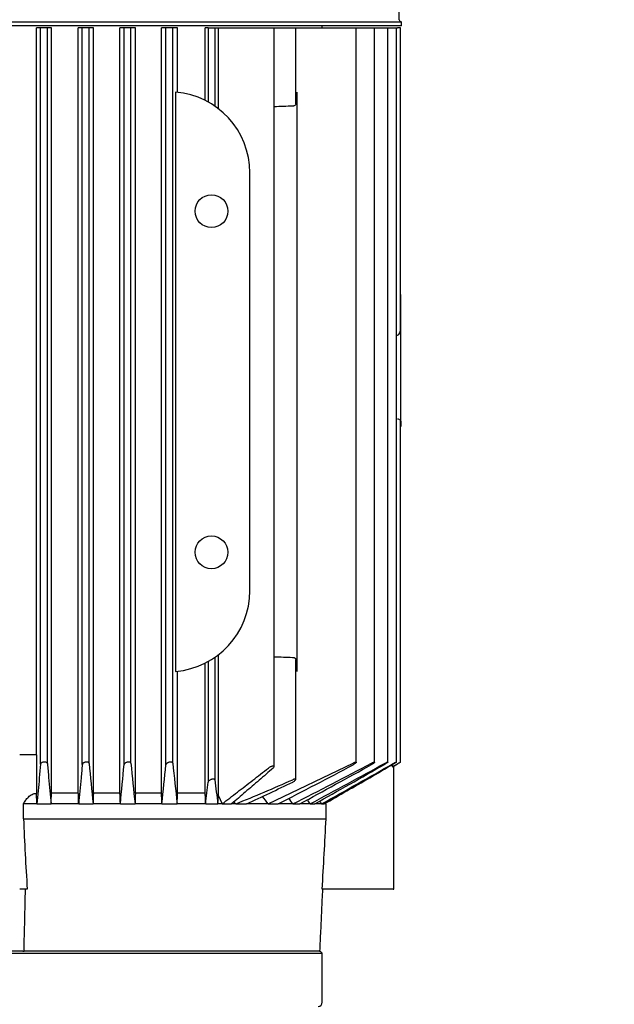
# Model space of a CAD drawing. Units: millimetres. Extents: x 91 to 3739, y 91 to 2609.
# Drawn here: x 619 to 759, y 964 to 1195 of the extents above; entities that cross this region are included whole.
import ezdxf

# ---------------------------------------------------------------- set-up
doc = ezdxf.new("R2010")
doc.units = ezdxf.units.MM
doc.layers.add('15SV05R040T_A_DD', color=7, linetype='Continuous')
doc.layers.add('Default', color=7, linetype='Continuous')
doc.styles.add('SEACAD_seiso_ttf', font='AGENCYR.TTF')
doc.dimstyles.new('ISO', dxfattribs={"dimtxt": 31.818182, "dimasz": 31.818182, "dimexe": 15.909091, "dimexo": 0, "dimgap": 15.909091, "dimtad": 1, "dimtxsty": 'SEACAD_seiso_ttf', "dimblk1": '_SE_FILLED', "dimblk2": '_SE_FILLED', "dimsah": 1, "dimcen": 15.909091, "dimadec": 0, "dimazin": 0, "dimtfac": 1, "dimtmove": 0, "dimatfit": 3, "dimfxl": 1, "dimtolj": 1, "dimarcsym": 0})

# ---------------------------------------------------------------- blocks, each defined once
blk = doc.blocks.new('SE')
at = {"layer": '15SV05R040T_A_DD', "color": 7, "linetype": 'Continuous'}
for p, q in [((708.4, 1195.17), (708.4, 1255.41)), ((511.8, 1194.67), (708.9, 1194.67)), ((708.9, 1193.77), (511.8, 1193.77)), ((690.35, 1193.27), (690.35, 1193.77)), ((708.9, 1193.77), (708.9, 1194.67)), ((624.25, 1193.27), (623.33, 1193.27)), ((623.33, 1022.77), (623.33, 1193.27)), ((625.85, 1193.27), (624.25, 1193.27)), ((624.25, 1020.58), (624.25, 1193.27)), ((625.85, 1020.72), (625.85, 1193.27)), ((626.81, 1193.27), (625.85, 1193.27)), ((626.81, 1013.77), (626.81, 1193.27)), ((634.05, 1193.27), (633.11, 1193.27)), ((633.11, 1013.77), (633.11, 1193.27)), ((635.65, 1193.27), (634.05, 1193.27)), ((634.05, 1020.53), (634.05, 1193.27)), ((636.65, 1193.27), (635.65, 1193.27)), ((635.65, 1020.77), (635.65, 1193.27)), ((636.65, 1013.77), (636.65, 1193.27)), ((643.85, 1193.27), (642.89, 1193.27)), ((642.89, 1013.77), (642.89, 1193.27)), ((645.45, 1193.27), (643.85, 1193.27)), ((643.85, 1020.49), (643.85, 1193.27)), ((646.51, 1193.27), (645.45, 1193.27)), ((645.45, 1020.81), (645.45, 1193.27)), ((646.51, 1013.77), (646.51, 1193.27)), ((653.65, 1193.27), (652.64, 1193.27)), ((652.64, 1013.77), (652.64, 1193.27)), ((653.65, 1020.44), (653.65, 1193.27)), ((655.25, 1193.27), (653.65, 1193.27)), ((655.25, 1020.86), (655.25, 1193.27)), ((656.39, 1193.27), (655.25, 1193.27)), ((656.39, 1178.16), (656.39, 1193.27)), ((663.55, 1193.27), (662.89, 1193.27)), ((662.89, 1176.25), (662.89, 1193.27)), ((663.55, 1193.27), (665.15, 1193.27)), ((663.55, 1193.27), (663.55, 1175.9)), ((665.15, 1193.27), (665.95, 1193.27)), ((665.15, 1193.27), (665.15, 1174.9)), ((665.95, 1193.27), (677.7, 1193.27)), ((665.95, 1193.27), (665.95, 1174.33)), ((677.7, 1193.27), (679.04, 1193.27)), ((679.04, 1193.27), (683.4, 1193.27)), ((679.04, 1019.97), (679.04, 1193.27)), ((683.4, 1193.27), (684.15, 1193.27)), ((684.15, 1193.27), (697.58, 1193.27)), ((684.15, 1175.43), (684.15, 1193.27)), ((697.58, 1193.27), (698.33, 1193.27)), ((698.33, 1193.27), (701.88, 1193.27)), ((698.33, 1021.03), (698.33, 1193.27)), ((701.88, 1193.27), (702.63, 1193.27)), ((702.63, 1193.27), (704.97, 1193.27)), ((702.63, 1021.05), (702.63, 1193.27)), ((704.97, 1193.27), (705.73, 1193.27)), ((705.73, 1193.27), (706.98, 1193.27)), ((705.73, 1021.07), (705.73, 1193.27)), ((706.98, 1193.27), (707.74, 1193.27)), ((707.74, 1193.27), (707.97, 1193.27)), ((707.74, 1021.08), (707.74, 1193.27)), ((708.73, 1193.27), (707.97, 1193.27)), ((708.73, 1122.93), (708.73, 1193.27)), ((655.95, 1042.34), (655.95, 1178.21)), ((684.35, 1178.21), (684.35, 1159.27)), ((673.35, 1061.27), (673.35, 1159.27)), ((684.35, 1159.27), (684.35, 1061.27)), ((708.75, 1130.7), (708.73, 1130.7)), ((708.75, 1129.55), (708.75, 1130.7)), ((708.75, 1122.93), (708.75, 1129.55)), ((708.75, 1114), (708.75, 1122.93)), ((707.74, 1121.19), (707.97, 1121.21)), ((708.75, 1101.05), (708.75, 1114)), ((708.73, 1021.08), (708.73, 1101.05)), ((708.73, 1099.77), (708.75, 1099.77)), ((708.75, 1101.05), (708.75, 1099.77)), ((684.35, 1061.27), (684.35, 1042.34)), ((665.95, 1046.22), (665.95, 1013.33)), ((662.89, 1013.77), (662.89, 1044.3)), ((663.55, 1044.65), (663.55, 1016.39)), ((665.15, 1045.64), (665.15, 1016.94)), ((684.15, 1017.01), (684.15, 1045.12)), ((656.39, 1013.77), (656.39, 1042.38)), ((623.34, 1022.77), (619.36, 1022.77)), ((623.33, 1022.77), (623.33, 1013.77)), ((677.67, 1011.27), (697.58, 1020.86)), ((707.02, 1020.08), (707.97, 1020.63)), ((706.72, 1020.43), (706.72, 1019.95)), ((707.02, 1020.08), (706.99, 1020.08)), ((707.1, 991.27), (707.1, 1020.13)), ((623.41, 1011.27), (623.33, 1013.77)), ((633.11, 1013.77), (626.81, 1013.77)), ((642.89, 1013.77), (636.65, 1013.77)), ((652.64, 1013.77), (646.51, 1013.77)), ((662.89, 1013.77), (656.39, 1013.77)), ((665.95, 1013.33), (666.87, 1011.27)), ((623.41, 1011.27), (620.27, 1011.27)), ((620.27, 1007.77), (620.27, 1011.27)), ((623.41, 1011.27), (626.73, 1011.27)), ((633.2, 1011.27), (626.73, 1011.27)), ((633.2, 1011.27), (636.57, 1011.27)), ((642.97, 1011.27), (636.57, 1011.27)), ((642.97, 1011.27), (646.42, 1011.27)), ((652.73, 1011.27), (646.42, 1011.27)), ((652.73, 1011.27), (656.3, 1011.27)), ((662.99, 1011.27), (656.3, 1011.27)), ((662.99, 1011.27), (665.85, 1011.27)), ((666.87, 1011.27), (665.85, 1011.27)), ((666.87, 1011.27), (669.08, 1011.27)), ((670.04, 1011.27), (669.08, 1011.27)), ((670.04, 1011.27), (672.58, 1011.27)), ((677.67, 1011.27), (672.58, 1011.27)), ((677.67, 1011.27), (679.97, 1011.27)), ((683.44, 1011.27), (679.97, 1011.27)), ((683.44, 1011.27), (685.04, 1011.27)), ((687.52, 1011.27), (685.04, 1011.27)), ((687.52, 1011.27), (688.59, 1011.27)), ((690.19, 1011.27), (688.59, 1011.27)), ((690.19, 1011.27), (690.8, 1011.27)), ((691.25, 1011.27), (690.8, 1011.27)), ((691.25, 1007.77), (691.25, 1011.27)), ((620.27, 1007.77), (691.25, 1007.77)), ((621.14, 991.27), (619.36, 991.27)), ((693.5, 991.27), (690.33, 991.27)), ((704.41, 991.27), (693.5, 991.27)), ((706.99, 991.27), (704.41, 991.27)), ((706.99, 991.27), (707.1, 991.27)), ((620.1, 976.77), (600.6, 976.77)), ((620.1, 976.77), (620.38, 976.77)), ((689.72, 976.77), (620.38, 976.77)), ((689.72, 976.77), (689.85, 976.77)), ((690.35, 976.27), (689.85, 976.77)), ((530.35, 976.27), (690.35, 976.27)), ((690.35, 964.77), (690.35, 976.27))]:
    blk.add_line(p, q, dxfattribs=at)
for centre in [(664.35, 1150.27), (664.35, 1070.27)]:
    blk.add_circle(centre, 3.85, dxfattribs=at)
for centre, radius, start, end in [((708.9, 1195.17), 0.5, 180, 270), ((654.35, 1159.27), 19, 0, 85.194), ((815.36, -2474.31), 3651.6, 92.0711, 92.13955), ((654.35, 1061.27), 19, 274.806, 0), ((815.36, 4694.85), 3651.6, 267.86045, 267.9289), ((4815.74, 1418.65), 4198.98, 185.43733, 185.56747), ((2714.41, 1225.56), 2079.07, 185.65175, 185.91599), ((1739.44, 1134.02), 1090.07, 185.95861, 186.46535), ((184.13, 1998.91), 1106.68, 296.81939, 297.89413), ((-254.38, 2763.38), 1989.23, 298.26171, 298.83391), ((-1463.4, 4858.54), 4409.02, 299.23886, 299.48925), ((-9664.8, 19072.65), 20819.9, 299.877939, 299.881927), ((-4053.09, 1465.53), 4717.98, 354.47492, 354.58735), ((-1562.76, 1238.89), 2227.15, 354.13411, 354.37116), ((149.42, 2051.67), 1167.87, 297.01916, 297.99306), ((-364.7, 2948.97), 2203.78, 298.44652, 298.9455), ((-1911.02, 5629.39), 5299.52, 299.37582, 299.57933), ((707.53, 1018.51), 1.66, 109.0128, 119.4741), ((-252.85, 1115.33), 921.73, 353.51803, 353.83806), ((1141.18, 1072.89), 479.31, 186.7032, 187.3856), ((515.41, 1394.46), 413.21, 291.9762, 293.9883), ((418.45, 1562.49), 606.98, 294.75132, 295.88092), ((421.84, 797.52), 327.55, 40.7353, 40.8449), ((209.42, 658.54), 586.24, 36.99095, 37.20652), ((-211.47, 396.64), 1085.65, 34.48175, 34.56639), ((-1124.28, -157.61), 2156.13, 32.82791, 32.85954), ((-3653.13, -1677.89), 5108.43, 31.76368, 31.77253), ((1154.2, 1027.6), 534.3, 182.1268, 183.8987), ((-2830.04, 1195.15), 3526.27, 356.68552, 356.95403), ((-3444.33, 1080.62), 4066.03, 358.53642, 358.7408), ((689.35, 964.77), 1, 270, 0)]:
    blk.add_arc(centre, radius, start, end, dxfattribs=at)
for centre, major_axis, ratio, start_param, end_param in [((707.93, 1122.93), (0, -1.72), 0.466308, 0.05236, 1.570796), ((731.55, -161.21), (-0.12, 2158.96), 0.05236, 0.995315, 0.996695), ((535.84, -300.75), (-0.13, 2433.31), 0.052312, -1.001323, -1.000103), ((693.24, 395.96), (-0.01, 1085.76), 0.052338, 0.965487, 0.968285), ((601.97, 350.14), (0, 1173.78), 0.052337, -0.972486, -0.969907)]:
    blk.add_ellipse(centre, major_axis=major_axis, ratio=ratio, start_param=start_param, end_param=end_param, dxfattribs=at)
for points, knots in [([(684.15, 1175.43), (684.15, 1175.42), (684.15, 1175.41), (684.15, 1175.4), (684.15, 1175.33), (684.12, 1175.27), (684.07, 1175.21), (684.03, 1175.14), (683.96, 1175.08), (683.87, 1175.03), (683.81, 1175), (683.74, 1174.97), (683.66, 1174.95), (683.59, 1174.93), (683.52, 1174.91), (683.44, 1174.91), (683.43, 1174.91), (683.41, 1174.91), (683.4, 1174.9)], [0.4963014, 0.4963014, 0.4963014, 0.4963014, 0.5185241, 0.5185241, 0.5185241, 0.6563266, 0.6563266, 0.6563266, 0.7963185, 0.7963185, 0.7963185, 0.8953948, 0.8953948, 0.8953948, 0.9824665, 0.9824665, 0.9824665, 1, 1, 1, 1]), ([(707.97, 1101.55), (708.08, 1101.55), (708.19, 1101.53), (708.38, 1101.47), (708.46, 1101.42), (708.66, 1101.28), (708.73, 1101.16), (708.75, 1101.05)], [0, 0, 0, 0, 0.25, 0.25, 0.5, 0.5, 1, 1, 1, 1]), ([(683.4, 1045.64), (683.47, 1045.64), (683.55, 1045.62), (683.63, 1045.61), (683.7, 1045.59), (683.77, 1045.56), (683.83, 1045.53), (683.89, 1045.5), (683.95, 1045.46), (683.99, 1045.42), (684.05, 1045.38), (684.09, 1045.32), (684.11, 1045.27), (684.14, 1045.22), (684.15, 1045.17), (684.15, 1045.12)], [0, 0, 0, 0, 0.0904267, 0.0904267, 0.0904267, 0.1803194, 0.1803194, 0.1803194, 0.2776695, 0.2776695, 0.2776695, 0.3921709, 0.3921709, 0.3921709, 0.5036042, 0.5036042, 0.5036042, 0.5036042]), ([(625.85, 1020.72), (625.85, 1020.77), (625.82, 1020.83), (625.78, 1020.88), (625.74, 1020.92), (625.68, 1020.97), (625.61, 1021), (625.54, 1021.04), (625.45, 1021.06), (625.36, 1021.07), (625.29, 1021.08), (625.2, 1021.09), (625.12, 1021.09), (625.04, 1021.08), (624.96, 1021.07), (624.88, 1021.06), (624.81, 1021.04), (624.74, 1021.02), (624.67, 1020.99), (624.6, 1020.96), (624.53, 1020.93), (624.48, 1020.89), (624.42, 1020.85), (624.37, 1020.81), (624.33, 1020.76), (624.29, 1020.7), (624.26, 1020.64), (624.25, 1020.58)], [0, 0, 0, 0, 0.128075, 0.128075, 0.128075, 0.257063, 0.257063, 0.257063, 0.371414, 0.371414, 0.371414, 0.469331, 0.469331, 0.469331, 0.559403, 0.559403, 0.559403, 0.650787, 0.650787, 0.650787, 0.750413, 0.750413, 0.750413, 0.862997, 0.862997, 0.862997, 1, 1, 1, 1]), ([(635.65, 1020.77), (635.65, 1020.82), (635.63, 1020.87), (635.59, 1020.91), (635.55, 1020.96), (635.49, 1021), (635.41, 1021.03), (635.35, 1021.05), (635.27, 1021.07), (635.18, 1021.08), (635.11, 1021.09), (635.03, 1021.09), (634.95, 1021.08), (634.87, 1021.08), (634.79, 1021.06), (634.71, 1021.05), (634.64, 1021.03), (634.56, 1021), (634.49, 1020.97), (634.42, 1020.94), (634.35, 1020.91), (634.3, 1020.87), (634.23, 1020.82), (634.18, 1020.77), (634.14, 1020.72), (634.09, 1020.67), (634.07, 1020.61), (634.06, 1020.56), (634.06, 1020.55), (634.06, 1020.54), (634.05, 1020.53)], [0, 0, 0, 0, 0.123795, 0.123795, 0.123795, 0.248541, 0.248541, 0.248541, 0.358618, 0.358618, 0.358618, 0.453918, 0.453918, 0.453918, 0.543589, 0.543589, 0.543589, 0.636328, 0.636328, 0.636328, 0.738574, 0.738574, 0.738574, 0.854458, 0.854458, 0.854458, 0.984248, 0.984248, 0.984248, 1, 1, 1, 1]), ([(645.45, 1020.81), (645.45, 1020.86), (645.43, 1020.91), (645.39, 1020.94), (645.35, 1020.98), (645.3, 1021.02), (645.23, 1021.04), (645.16, 1021.07), (645.09, 1021.08), (645.01, 1021.08), (644.93, 1021.09), (644.85, 1021.09), (644.78, 1021.08), (644.7, 1021.07), (644.62, 1021.05), (644.55, 1021.03), (644.47, 1021.01), (644.39, 1020.98), (644.32, 1020.95), (644.24, 1020.92), (644.17, 1020.88), (644.11, 1020.84), (644.05, 1020.79), (643.99, 1020.74), (643.95, 1020.69), (643.9, 1020.63), (643.87, 1020.57), (643.86, 1020.52), (643.86, 1020.51), (643.86, 1020.5), (643.85, 1020.49)], [0, 0, 0, 0, 0.118886, 0.118886, 0.118886, 0.238712, 0.238712, 0.238712, 0.344591, 0.344591, 0.344591, 0.437714, 0.437714, 0.437714, 0.527399, 0.527399, 0.527399, 0.621814, 0.621814, 0.621814, 0.72691, 0.72691, 0.72691, 0.846138, 0.846138, 0.846138, 0.978499, 0.978499, 0.978499, 1, 1, 1, 1]), ([(655.25, 1020.86), (655.25, 1020.9), (655.23, 1020.94), (655.19, 1020.98), (655.16, 1021.01), (655.11, 1021.04), (655.04, 1021.06), (654.98, 1021.08), (654.91, 1021.09), (654.83, 1021.09), (654.76, 1021.09), (654.68, 1021.08), (654.61, 1021.07), (654.53, 1021.06), (654.45, 1021.04), (654.38, 1021.02), (654.3, 1020.99), (654.22, 1020.96), (654.15, 1020.93), (654.07, 1020.89), (654, 1020.85), (653.93, 1020.8), (653.86, 1020.75), (653.8, 1020.7), (653.76, 1020.65), (653.71, 1020.59), (653.67, 1020.53), (653.66, 1020.47), (653.66, 1020.46), (653.66, 1020.45), (653.65, 1020.44)], [0, 0, 0, 0, 0.113537, 0.113537, 0.113537, 0.227955, 0.227955, 0.227955, 0.329793, 0.329793, 0.329793, 0.421196, 0.421196, 0.421196, 0.511343, 0.511343, 0.511343, 0.607841, 0.607841, 0.607841, 0.71612, 0.71612, 0.71612, 0.8388, 0.8388, 0.8388, 0.973392, 0.973392, 0.973392, 1, 1, 1, 1]), ([(697.58, 1020.86), (697.66, 1020.9), (697.75, 1020.94), (697.84, 1020.98), (697.93, 1021.01), (698.01, 1021.04), (698.08, 1021.06), (698.14, 1021.08), (698.2, 1021.09), (698.24, 1021.09), (698.28, 1021.09), (698.3, 1021.08), (698.32, 1021.07), (698.33, 1021.06), (698.34, 1021.04), (698.33, 1021.02), (698.32, 1020.99), (698.3, 1020.96), (698.27, 1020.93), (698.24, 1020.89), (698.2, 1020.85), (698.14, 1020.8), (698.08, 1020.75), (698.01, 1020.7), (697.93, 1020.65), (697.84, 1020.59), (697.74, 1020.53), (697.64, 1020.47), (697.62, 1020.46), (697.6, 1020.45), (697.58, 1020.44)], [0, 0, 0, 0, 0.113537, 0.113537, 0.113537, 0.227955, 0.227955, 0.227955, 0.329793, 0.329793, 0.329793, 0.421196, 0.421196, 0.421196, 0.511343, 0.511343, 0.511343, 0.607841, 0.607841, 0.607841, 0.71612, 0.71612, 0.71612, 0.8388, 0.8388, 0.8388, 0.973392, 0.973392, 0.973392, 1, 1, 1, 1]), ([(701.88, 1020.81), (701.97, 1020.86), (702.06, 1020.91), (702.15, 1020.94), (702.24, 1020.98), (702.32, 1021.02), (702.39, 1021.04), (702.46, 1021.07), (702.51, 1021.08), (702.55, 1021.08), (702.59, 1021.09), (702.61, 1021.09), (702.63, 1021.08), (702.64, 1021.07), (702.64, 1021.05), (702.63, 1021.03), (702.62, 1021.01), (702.59, 1020.98), (702.56, 1020.95), (702.53, 1020.92), (702.48, 1020.88), (702.43, 1020.84), (702.36, 1020.79), (702.29, 1020.74), (702.21, 1020.69), (702.12, 1020.63), (702.03, 1020.57), (701.93, 1020.52), (701.91, 1020.51), (701.89, 1020.5), (701.88, 1020.49)], [0, 0, 0, 0, 0.118886, 0.118886, 0.118886, 0.238712, 0.238712, 0.238712, 0.344591, 0.344591, 0.344591, 0.437714, 0.437714, 0.437714, 0.527399, 0.527399, 0.527399, 0.621814, 0.621814, 0.621814, 0.72691, 0.72691, 0.72691, 0.846138, 0.846138, 0.846138, 0.978499, 0.978499, 0.978499, 1, 1, 1, 1]), ([(704.97, 1020.77), (705.07, 1020.82), (705.16, 1020.87), (705.25, 1020.91), (705.34, 1020.96), (705.43, 1021), (705.5, 1021.03), (705.57, 1021.05), (705.62, 1021.07), (705.66, 1021.08), (705.69, 1021.09), (705.72, 1021.09), (705.73, 1021.08), (705.74, 1021.08), (705.73, 1021.06), (705.72, 1021.05), (705.71, 1021.03), (705.68, 1021), (705.65, 1020.97), (705.61, 1020.94), (705.56, 1020.91), (705.51, 1020.87), (705.44, 1020.82), (705.37, 1020.77), (705.29, 1020.72), (705.2, 1020.67), (705.11, 1020.61), (705.01, 1020.56), (705, 1020.55), (704.99, 1020.54), (704.97, 1020.53)], [0, 0, 0, 0, 0.123795, 0.123795, 0.123795, 0.248541, 0.248541, 0.248541, 0.358618, 0.358618, 0.358618, 0.453918, 0.453918, 0.453918, 0.543589, 0.543589, 0.543589, 0.636328, 0.636328, 0.636328, 0.738574, 0.738574, 0.738574, 0.854458, 0.854458, 0.854458, 0.984248, 0.984248, 0.984248, 1, 1, 1, 1]), ([(706.98, 1020.72), (707.08, 1020.77), (707.18, 1020.83), (707.27, 1020.88), (707.36, 1020.92), (707.45, 1020.97), (707.52, 1021), (707.59, 1021.04), (707.64, 1021.06), (707.68, 1021.07), (707.71, 1021.08), (707.73, 1021.09), (707.74, 1021.09), (707.74, 1021.08), (707.74, 1021.08), (707.74, 1021.08)], [0, 0, 0, 0, 0.1280752, 0.1280752, 0.1280752, 0.2570634, 0.2570634, 0.2570634, 0.3714143, 0.3714143, 0.3714143, 0.4693311, 0.4693311, 0.4693311, 0.4937585, 0.4937585, 0.4937585, 0.4937585]), ([(707.72, 1021.06), (707.71, 1021.04), (707.68, 1021.02), (707.64, 1020.99), (707.6, 1020.96), (707.55, 1020.93), (707.5, 1020.89), (707.43, 1020.85), (707.36, 1020.81), (707.28, 1020.76), (707.19, 1020.7), (707.09, 1020.64), (706.98, 1020.58)], [0.5594028, 0.5594028, 0.5594028, 0.5594028, 0.6507872, 0.6507872, 0.6507872, 0.7504128, 0.7504128, 0.7504128, 0.8629967, 0.8629967, 0.8629967, 1, 1, 1, 1]), ([(707.97, 1020.67), (708.07, 1020.73), (708.17, 1020.79), (708.26, 1020.84), (708.36, 1020.89), (708.44, 1020.94), (708.52, 1020.98), (708.58, 1021.02), (708.64, 1021.04), (708.67, 1021.06), (708.71, 1021.08), (708.73, 1021.09), (708.73, 1021.09), (708.73, 1021.09), (708.73, 1021.09), (708.73, 1021.09)], [0, 0, 0, 0, 0.1316859, 0.1316859, 0.1316859, 0.2641966, 0.2641966, 0.2641966, 0.3829125, 0.3829125, 0.3829125, 0.4839831, 0.4839831, 0.4839831, 0.4985316, 0.4985316, 0.4985316, 0.4985316]), ([(708.71, 1021.07), (708.69, 1021.05), (708.66, 1021.03), (708.62, 1021.01), (708.58, 1020.98), (708.53, 1020.95), (708.47, 1020.92), (708.4, 1020.88), (708.33, 1020.84), (708.25, 1020.79), (708.16, 1020.74), (708.07, 1020.68), (707.97, 1020.63)], [0.5749617, 0.5749617, 0.5749617, 0.5749617, 0.6653654, 0.6653654, 0.6653654, 0.7626332, 0.7626332, 0.7626332, 0.8720153, 0.8720153, 0.8720153, 1, 1, 1, 1]), ([(678.83, 1019.67), (678.91, 1019.74), (678.97, 1019.81), (679, 1019.87), (679.03, 1019.92), (679.04, 1019.97), (679.03, 1020.01), (679.02, 1020.04), (678.99, 1020.07), (678.94, 1020.09), (678.9, 1020.1), (678.85, 1020.11), (678.79, 1020.11), (678.73, 1020.1), (678.66, 1020.1), (678.59, 1020.08), (678.52, 1020.07), (678.45, 1020.05), (678.38, 1020.02), (678.3, 1020), (678.22, 1019.96), (678.14, 1019.93), (678.05, 1019.89), (677.97, 1019.85), (677.89, 1019.8), (677.82, 1019.76), (677.76, 1019.71), (677.7, 1019.67)], [0, 0, 0, 0, 0.158036, 0.158036, 0.158036, 0.292167, 0.292167, 0.292167, 0.409585, 0.409585, 0.409585, 0.509504, 0.509504, 0.509504, 0.600085, 0.600085, 0.600085, 0.690749, 0.690749, 0.690749, 0.788753, 0.788753, 0.788753, 0.899169, 0.899169, 0.899169, 1, 1, 1, 1]), ([(665.15, 1016.94), (665.15, 1016.97), (665.13, 1017.01), (665.1, 1017.03), (665.07, 1017.06), (665.02, 1017.08), (664.96, 1017.09), (664.9, 1017.1), (664.84, 1017.11), (664.77, 1017.1), (664.7, 1017.1), (664.63, 1017.09), (664.55, 1017.07), (664.48, 1017.05), (664.4, 1017.03), (664.32, 1017), (664.24, 1016.97), (664.16, 1016.94), (664.09, 1016.9), (664, 1016.86), (663.92, 1016.81), (663.86, 1016.76), (663.78, 1016.71), (663.71, 1016.65), (663.67, 1016.6), (663.61, 1016.54), (663.58, 1016.48), (663.56, 1016.43), (663.56, 1016.41), (663.56, 1016.4), (663.55, 1016.39)], [0, 0, 0, 0, 0.1055, 0.1055, 0.1055, 0.211729, 0.211729, 0.211729, 0.308194, 0.308194, 0.308194, 0.398024, 0.398024, 0.398024, 0.489801, 0.489801, 0.489801, 0.59026, 0.59026, 0.59026, 0.703916, 0.703916, 0.703916, 0.831768, 0.831768, 0.831768, 0.968662, 0.968662, 0.968662, 1, 1, 1, 1]), ([(683.4, 1016.39), (683.5, 1016.44), (683.6, 1016.49), (683.69, 1016.55), (683.78, 1016.61), (683.86, 1016.66), (683.93, 1016.72), (684, 1016.78), (684.06, 1016.84), (684.1, 1016.89), (684.14, 1016.94), (684.16, 1016.98), (684.15, 1017.02), (684.15, 1017.05), (684.13, 1017.08), (684.1, 1017.09), (684.06, 1017.1), (684.02, 1017.11), (683.96, 1017.1), (683.91, 1017.1), (683.85, 1017.09), (683.79, 1017.08), (683.72, 1017.06), (683.65, 1017.04), (683.58, 1017.01), (683.52, 1016.99), (683.46, 1016.96), (683.4, 1016.94)], [0, 0, 0, 0, 0.130914, 0.130914, 0.130914, 0.261423, 0.261423, 0.261423, 0.398828, 0.398828, 0.398828, 0.530279, 0.530279, 0.530279, 0.644818, 0.644818, 0.644818, 0.742687, 0.742687, 0.742687, 0.832587, 0.832587, 0.832587, 0.92368, 0.92368, 0.92368, 1, 1, 1, 1]), ([(620.27, 1011.27), (620.42, 1011.57), (620.58, 1011.85), (620.96, 1012.39), (621.17, 1012.65), (621.54, 1013), (621.67, 1013.11), (621.96, 1013.32), (622.11, 1013.41), (622.43, 1013.56), (622.6, 1013.63), (622.95, 1013.73), (623.14, 1013.76), (623.33, 1013.77)], [0, 0, 0, 0, 0.25, 0.25, 0.5, 0.5, 0.625, 0.625, 0.75, 0.75, 0.875, 0.875, 1, 1, 1, 1])]:
    blk.add_open_spline(points, degree=3, knots=knots, dxfattribs=at)
for points, degree in [([(624.25, 1020.58), (624.16, 1019.51), (623.96, 1017.4), (623.68, 1014.3), (623.5, 1012.27), (623.41, 1011.27)], 3), ([(625.85, 1020.72), (625.95, 1019.61), (626.16, 1017.44), (626.45, 1014.29), (626.64, 1012.27), (626.73, 1011.27)], 3), ([(690.8, 1011.27), (692.54, 1012.27), (696.06, 1014.29), (701.45, 1017.4), (705.13, 1019.51), (706.98, 1020.58)], 3), ([(634.05, 1020.53), (633.95, 1019.45), (633.76, 1017.33), (633.47, 1014.24), (633.29, 1012.25), (633.2, 1011.27)], 3), ([(666.87, 1011.27), (668.04, 1012.18), (670.41, 1014.02), (674.02, 1016.82), (676.47, 1018.71), (677.7, 1019.67)], 3), ([(678.83, 1019.67), (677.72, 1018.71), (675.52, 1016.82), (672.27, 1014.02), (670.13, 1012.18), (669.08, 1011.27)], 3), ([(626.73, 1011.27), (626.77, 1012.52), (626.81, 1013.77)], 2), ([(633.2, 1011.27), (633.16, 1012.52), (633.11, 1013.77)], 2), ([(656.3, 1011.27), (656.31, 1011.55), (656.33, 1012.11), (656.36, 1012.95), (656.38, 1013.5), (656.39, 1013.77)], 3), ([(662.99, 1011.27), (662.98, 1011.55), (662.95, 1012.11), (662.92, 1012.95), (662.9, 1013.5), (662.89, 1013.77)], 3), ([(665.85, 1011.27), (665.86, 1011.5), (665.88, 1011.97), (665.92, 1012.65), (665.94, 1013.11), (665.95, 1013.33)], 3), ([(690.39, 991.27), (690.31, 989.61), (690.16, 986.32), (689.94, 981.48), (689.79, 978.33), (689.72, 976.77)], 3)]:
    blk.add_open_spline(points, degree=degree, dxfattribs=at)
blk = doc.blocks.new('_SE_FILLED')
at = {"color": 0}
blk.add_line((0, 0), (-1, 0), dxfattribs=at)
blk.add_solid([(0, 0), (-1, -0.1665), (-1, 0.1665), (0, 0)], dxfattribs=at)
blk = doc.blocks.new('DMBLK100')
at = {"layer": 'Default', "color": 0, "linetype": 'Continuous', "lineweight": -2, "transparency": 16777216}
for p, q in [((897.15, 1436.43), (323.54, 1436.43)), ((339.45, 1404.61), (339.45, 355.59)), ((415.35, 323.77), (323.54, 323.77))]:
    blk.add_line(p, q, dxfattribs=at)
at = {"layer": 'Defpoints', "color": 0, "linetype": 'Continuous', "transparency": 16777216}
for p in [(897.15, 1436.43), (339.45, 323.77), (415.35, 323.77)]:
    blk.add_point(p, dxfattribs=at)
at = {"layer": 'Default', "color": 0, "linetype": 'Continuous', "lineweight": -2, "transparency": 16777216, "xscale": 31.81818181818182, "yscale": 31.81818181818182, "zscale": 31.81818181818182}
for p, rotation in [((339.45, 1436.43), 90), ((339.45, 323.77), 270)]:
    blk.add_blockref('_SE_FILLED', p, dxfattribs=dict(at, rotation=rotation))
at = {"layer": 'Default', "color": 0, "linetype": 'Continuous', "transparency": 16777216, "insert": (307.63, 880.1), "char_height": 31.8182, "attachment_point": 5, "rotation": 90, "style": 'SEACAD_seiso_ttf'}
blk.add_mtext('\\A1;\\A1;1113', dxfattribs=at)

msp = doc.modelspace()

# ---------------------------------------------------------------- block references
at = {"layer": 'Default'}
msp.add_blockref('SE', (0, 0), dxfattribs=at)

# ---------------------------------------------------------------- dimensions: what is measured, and where the dimension line sits
at = {"layer": 'Default', "color": 7, "linetype": 'Continuous'}
dim = msp.add_linear_dim(base=(339.449, 323.772), p1=(897.152, 1436.431), p2=(415.353, 323.772), angle=90, text='\\A1;<>', dimstyle='ISO', override={"dimdec": 0, "dimtdec": 0}, dxfattribs=at)
dim.commit()
dim.dimension.update_dxf_attribs({"geometry": 'DMBLK100', "text_midpoint": (339.449, 880.101), "dimtype": 160})

doc.saveas('drawing.dxf')
